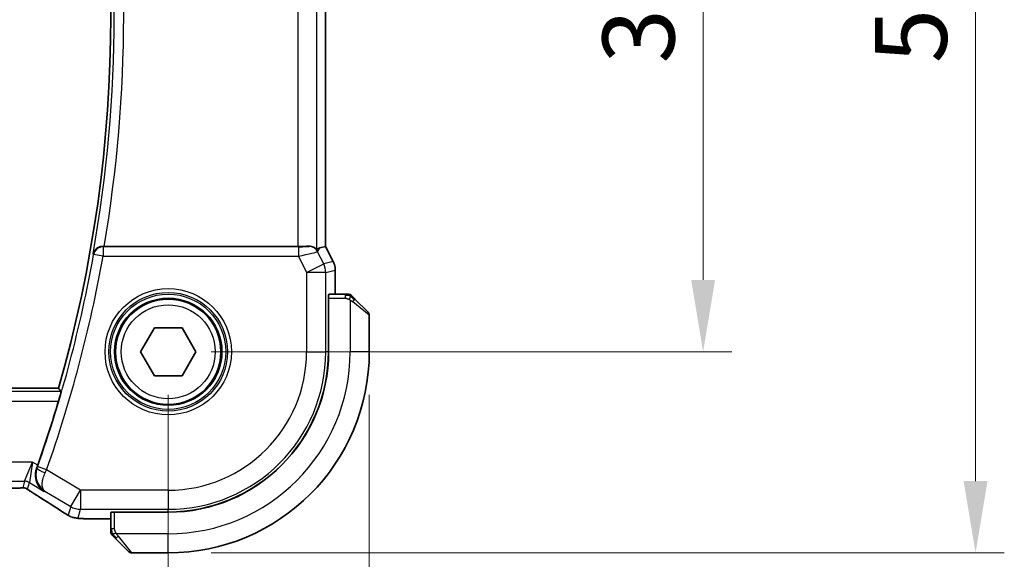
# Model space of a CAD drawing. Units: millimetres. Extents: x 0 to 2972, y 0 to 562.
# Drawn here: x 968 to 1019, y 211 to 239 of the extents above; entities that cross this region are included whole.
import ezdxf

# ---------------------------------------------------------------- set-up
doc = ezdxf.new("R2010")
doc.units = ezdxf.units.MM
doc.header["$LTSCALE"] = 1.5
doc.layers.get('Defpoints').update_dxf_attribs({"lineweight": 25})
for name, color, linetype, lineweight in [('Dimension (ISO)', 7, 'Continuous', 18), ('Visible (ISO)', 7, 'Continuous', 35), ('Visible Narrow (ISO)', 7, 'Continuous', 25)]:
    doc.layers.add(name, color=color, linetype=linetype, lineweight=lineweight)
doc.styles.add('Note Text (TK)', font='txt')
doc.dimstyles.new('Default - Method 1b (TK)', dxfattribs={"dimscale": 1.5, "dimtxt": 2.5, "dimasz": 2.5, "dimexe": 1, "dimexo": 1.5, "dimgap": 1, "dimtad": 1, "dimtoh": 1, "dimrnd": 1e-08, "dimdsep": 46, "dimtxsty": 'Note Text (TK)', "dimcen": 0.09, "dimdle": 5, "dimclrd": 100, "dimclre": 100, "dimclrt": 7, "dimadec": 1, "dimazin": 1, "dimtfac": 1, "dimtmove": 0, "dimatfit": 3, "dimfxl": 1, "dimtolj": 1, "dimlwd": -1, "dimlwe": -1, "dimarcsym": 0})

# ---------------------------------------------------------------- blocks, each defined once
blk = doc.blocks.new('*D19')
at = {"layer": 'Defpoints', "color": 0}
for p in [(880.263, 221.498), (975.263, 221.498), (975.263, 197.498)]:
    blk.add_point(p, dxfattribs=at)
at = {"layer": 'Dimension (ISO)', "color": 100}
for p, q in [((880.263, 219.248), (880.263, 195.998)), ((975.263, 219.248), (975.263, 195.998)), ((884.013, 197.498), (971.513, 197.498))]:
    blk.add_line(p, q, dxfattribs=at)
for points in [[(884.013, 198.123), (884.013, 196.873), (880.263, 197.498)], [(971.513, 198.123), (971.513, 196.873), (975.263, 197.498)]]:
    blk.add_solid(points, dxfattribs=at)
at = {"layer": 'Dimension (ISO)', "color": 7, "insert": (925.324, 200.873), "char_height": 3.75, "attachment_point": 4, "style": 'Note Text (TK)'}
blk.add_mtext('\\A1;95', dxfattribs=at)
blk = doc.blocks.new('*D20')
at = {"layer": 'Defpoints', "color": 0}
for p in [(869.763, 221.498), (985.763, 221.498), (985.763, 183.498)]:
    blk.add_point(p, dxfattribs=at)
at = {"layer": 'Dimension (ISO)', "color": 100}
for p, q in [((869.763, 219.248), (869.763, 181.998)), ((985.763, 219.248), (985.763, 181.998)), ((873.513, 183.498), (982.013, 183.498))]:
    blk.add_line(p, q, dxfattribs=at)
for points in [[(873.513, 184.123), (873.513, 182.873), (869.763, 183.498)], [(982.013, 184.123), (982.013, 182.873), (985.763, 183.498)]]:
    blk.add_solid(points, dxfattribs=at)
at = {"layer": 'Dimension (ISO)', "color": 7, "insert": (924.109, 186.873), "char_height": 3.75, "attachment_point": 4, "style": 'Note Text (TK)'}
blk.add_mtext('\\A1;116', dxfattribs=at)
blk = doc.blocks.new('*D21')
at = {"layer": 'Defpoints', "color": 0}
for p in [(975.263, 256.498), (1003.196, 256.498), (975.263, 221.498)]:
    blk.add_point(p, dxfattribs=at)
at = {"layer": 'Dimension (ISO)', "color": 100}
for p, q in [((977.513, 256.498), (1004.696, 256.498)), ((1003.196, 225.248), (1003.196, 252.748)), ((977.513, 221.498), (1004.696, 221.498))]:
    blk.add_line(p, q, dxfattribs=at)
for points in [[(1002.571, 252.748), (1003.821, 252.748), (1003.196, 256.498)], [(1002.571, 225.248), (1003.821, 225.248), (1003.196, 221.498)]]:
    blk.add_solid(points, dxfattribs=at)
at = {"layer": 'Dimension (ISO)', "color": 7, "insert": (999.821, 236.547), "char_height": 3.75, "attachment_point": 4, "rotation": 90, "style": 'Note Text (TK)'}
blk.add_mtext('\\A1;35', dxfattribs=at)
blk = doc.blocks.new('*D22')
at = {"layer": 'Defpoints', "color": 0}
for p in [(975.263, 266.998), (1017.422, 266.998), (975.263, 210.998)]:
    blk.add_point(p, dxfattribs=at)
at = {"layer": 'Dimension (ISO)', "color": 100}
for p, q in [((977.513, 266.998), (1018.922, 266.998)), ((1017.422, 214.748), (1017.422, 263.248)), ((977.513, 210.998), (1018.922, 210.998))]:
    blk.add_line(p, q, dxfattribs=at)
for points in [[(1016.797, 263.248), (1018.047, 263.248), (1017.422, 266.998)], [(1016.797, 214.748), (1018.047, 214.748), (1017.422, 210.998)]]:
    blk.add_solid(points, dxfattribs=at)
at = {"layer": 'Dimension (ISO)', "color": 7, "insert": (1014.047, 236.558), "char_height": 3.75, "attachment_point": 4, "rotation": 90, "style": 'Note Text (TK)'}
blk.add_mtext('\\A1;56', dxfattribs=at)

msp = doc.modelspace()

# ---------------------------------------------------------------- linework, layer by layer
at = {"layer": 'Visible (ISO)'}
for p, q in [((983.485, 251.0044), (983.485, 226.991)), ((982.0239, 226.9977), (971.9167, 226.9977)), ((983.1893, 226.9212), (983.4845, 226.9909)), ((983.485, 226.991), (983.4845, 226.9909)), ((983.485, 226.991), (983.8794, 226.2021)), ((983.8794, 226.2021), (983.8794, 226.2021)), ((983.985, 225.7549), (983.985, 225.7549)), ((983.985, 224.4977), (983.985, 225.7549)), ((983.6293, 221.4977), (983.6293, 224.2977)), ((983.6293, 224.2977), (983.6384, 224.2977)), ((983.6384, 224.1977), (983.6293, 224.1977)), ((983.6384, 221.4977), (983.6384, 224.2977)), ((984.509, 224.4977), (983.6454, 224.4977)), ((985.0111, 224.25), (985.7048, 223.5563)), ((985.7634, 221.4977), (985.7634, 223.4149)), ((973.82, 221.4977), (974.5417, 222.7477)), ((974.5417, 222.7477), (975.9851, 222.7477)), ((975.9851, 222.7477), (976.7068, 221.4977)), ((974.5417, 220.2477), (973.82, 221.4977)), ((976.7068, 221.4977), (975.9851, 220.2477)), ((975.9851, 220.2477), (974.5417, 220.2477)), ((885.9927, 219.5977), (969.5341, 219.5977)), ((972.2634, 213.1157), (972.2634, 212.2521)), ((972.4634, 213.1227), (972.4634, 213.1318)), ((972.4634, 213.1318), (975.2634, 213.1318)), ((972.4634, 213.1227), (975.2634, 213.1227)), ((972.5634, 213.1318), (972.5634, 213.1227)), ((971.4532, 212.7761), (972.2634, 212.7761)), ((973.2048, 211.0563), (972.5111, 211.75)), ((973.3462, 210.9977), (975.2634, 210.9977))]:
    msp.add_line(p, q, dxfattribs=at)
msp.add_circle((975.2634, 221.4977), 2.75, dxfattribs=at)
for centre, radius, start, end in [((901.9509, 238.9977), 70.3125, 343.983682, 16.016318), ((984.6805, 224.2977), 0.2, 67.5, 90), ((984.6805, 224.2977), 0.2, 45, 67.42191), ((985.5634, 223.4149), 0.2, 0, 45), ((975.2634, 221.4977), 8.3659, 270, 0), ((975.2634, 221.4977), 8.375, 270, 0), ((975.2634, 221.4977), 10.5, 270, 0), ((901.9509, 238.9977), 70.5046, 340.594676, 343.457168), ((972.4634, 212.0805), 0.2, 180, 202.5), ((972.4634, 212.0805), 0.2, 202.5, 225), ((973.3462, 211.1977), 0.2, 225, 270)]:
    msp.add_arc(centre, radius, start, end, dxfattribs=at)
for centre, major_axis, ratio, start_param, end_param in [((971.9194, 227.015), (0.5064, 0.0001), 0.0342638, 4.5671031, 4.7069607), ((982.0239, 227.0326), (-1, 0), 0.0349208, 1.5707963, 2.2134704), ((982.0182, 225.526), (1.2844, 1.3819), 0.1840374, 0.268161, 0.50017), ((983.6454, 224.2977), (0, -0.2), 0.0349208, 3.1415927, 4.712389), ((968.4018, 215.5896), (0.3447, 0.9786), 0.0493932, 4.5498774, 4.7124698), ((968.9018, 214.6304), (-0.4264, -0.6769), 0.5272512, 0.0000739, 0.0012407), ((972.4634, 213.1157), (-0.2, 0), 0.0349208, 4.712389, 6.2831853)]:
    msp.add_ellipse(centre, major_axis=major_axis, ratio=ratio, start_param=start_param, end_param=end_param, dxfattribs=at)
for points, knots in [([(971.8461, 226.9979), (971.812, 226.998), (971.7785, 226.9947), (971.7135, 226.9823), (971.6822, 226.9731), (971.6037, 226.9426), (971.5493, 226.9133), (971.4564, 226.8315), (971.4227, 226.7896), (971.3703, 226.701), (971.3515, 226.6534), (971.3406, 226.6043), (971.3404, 226.6035), (971.3402, 226.6027)], [0, 0, 0, 0, 0.010343085, 0.010343085, 0.020900957, 0.020900957, 0.038628474, 0.038628474, 0.052937815, 0.052937815, 0.067530121, 0.067530121, 0.067772735, 0.067772735, 0.067772735, 0.067772735]), ([(982.6232, 227.0047), (982.6655, 227.0058), (982.705, 227.0017), (982.8251, 226.9786), (982.8967, 226.9419), (982.9927, 226.8765), (983.0191, 226.8497), (983.0233, 226.852)], [0.248360148, 0.248360148, 0.248360148, 0.248360148, 0.263044065, 0.263044065, 0.30037743, 0.30037743, 0.336378006, 0.336378006, 0.336378006, 0.336378006]), ([(983.8794, 226.2021), (983.9269, 226.107), (983.9594, 226.0028), (983.9815, 225.8504), (983.9849, 225.8026), (983.9849, 225.7549)], [0, 0, 0, 0, 0.031909938, 0.031909938, 0.046206549, 0.046206549, 0.046206549, 0.046206549]), ([(984.6357, 224.4977), (984.6299, 224.4977), (984.6235, 224.4977), (984.6168, 224.4977), (984.6102, 224.4977), (984.6031, 224.4977), (984.5959, 224.4977), (984.5887, 224.4977), (984.5813, 224.4977), (984.5739, 224.4977), (984.5666, 224.4977), (984.5593, 224.4977), (984.5518, 224.4977), (984.5502, 224.4977), (984.5486, 224.4977), (984.547, 224.4977), (984.5413, 224.4977), (984.5355, 224.4977), (984.5299, 224.4977), (984.5227, 224.4977), (984.5158, 224.4977), (984.509, 224.4977)], [0.5, 0.5, 0.5, 0.5, 0.58502424, 0.58502424, 0.58502424, 0.66947181, 0.66947181, 0.66947181, 0.75324782, 0.75324782, 0.75324782, 0.83626522, 0.83626522, 0.83626522, 0.85443497, 0.85443497, 0.85443497, 0.91835525, 0.91835525, 0.91835525, 1, 1, 1, 1]), ([(984.6805, 224.4977), (984.6805, 224.4977), (984.6805, 224.4977), (984.6803, 224.4977), (984.6801, 224.4977), (984.6796, 224.4977), (984.6788, 224.4977), (984.678, 224.4977), (984.6769, 224.4977), (984.6753, 224.4977), (984.6737, 224.4977), (984.6717, 224.4977), (984.6693, 224.4977), (984.6669, 224.4977), (984.664, 224.4977), (984.6607, 224.4977), (984.6574, 224.4977), (984.6536, 224.4977), (984.6495, 224.4977), (984.6452, 224.4977), (984.6406, 224.4977), (984.6357, 224.4977)], [0, 0, 0, 0, 0.07187067, 0.07187067, 0.07187067, 0.14250295, 0.14250295, 0.14250295, 0.21256871, 0.21256871, 0.21256871, 0.28268769, 0.28268769, 0.28268769, 0.35348445, 0.35348445, 0.35348445, 0.42564648, 0.42564648, 0.42564648, 0.5, 0.5, 0.5, 0.5]), ([(984.8755, 224.3855), (984.8699, 224.3912), (984.8645, 224.3966), (984.8595, 224.4016), (984.8545, 224.4066), (984.8499, 224.4112), (984.8458, 224.4152), (984.8418, 224.4193), (984.8382, 224.4229), (984.8352, 224.4259), (984.8322, 224.4289), (984.8298, 224.4313), (984.828, 224.4331), (984.8263, 224.4348), (984.8251, 224.436), (984.8242, 224.4369), (984.8231, 224.4379), (984.8225, 224.4386), (984.8222, 224.4389), (984.8219, 224.4391), (984.822, 224.4391), (984.822, 224.4391)], [0.5, 0.5, 0.5, 0.5, 0.57172447, 0.57172447, 0.57172447, 0.6426242, 0.6426242, 0.6426242, 0.71336021, 0.71336021, 0.71336021, 0.78457822, 0.78457822, 0.78457822, 0.85049403, 0.85049403, 0.85049403, 0.92879556, 0.92879556, 0.92879556, 1, 1, 1, 1]), ([(985.0111, 224.25), (985.0055, 224.2556), (984.9998, 224.2613), (984.9938, 224.2672), (984.9879, 224.2732), (984.9816, 224.2795), (984.9751, 224.286), (984.9685, 224.2926), (984.9617, 224.2994), (984.9547, 224.3064), (984.9477, 224.3134), (984.9406, 224.3205), (984.9335, 224.3276), (984.9265, 224.3346), (984.9195, 224.3416), (984.9128, 224.3483), (984.906, 224.3551), (984.8996, 224.3615), (984.8934, 224.3677), (984.8871, 224.374), (984.8812, 224.3799), (984.8755, 224.3855)], [0, 0, 0, 0, 0.071275, 0.071275, 0.071275, 0.14246065, 0.14246065, 0.14246065, 0.21364074, 0.21364074, 0.21364074, 0.28489899, 0.28489899, 0.28489899, 0.35632005, 0.35632005, 0.35632005, 0.42799051, 0.42799051, 0.42799051, 0.5, 0.5, 0.5, 0.5]), ([(969.6659, 219.4225), (969.6675, 219.4204), (969.6659, 219.407), (969.6555, 219.3563), (969.6462, 219.3172), (969.6232, 219.2274), (969.6079, 219.1703), (969.5738, 219.0482), (969.5551, 218.9834), (969.5371, 218.9228)], [-0.306739586, -0.306739586, -0.306739586, -0.306739586, -0.289036859, -0.289036859, -0.270078252, -0.270078252, -0.250654462, -0.250654462, -0.231748474, -0.231748474, -0.231748474, -0.231748474]), ([(968.781, 214.2087), (968.7801, 214.2093), (968.7793, 214.2098), (968.6971, 214.2637), (968.6225, 214.3312), (968.4944, 214.4894), (968.4396, 214.5814), (968.347, 214.8216), (968.3299, 214.9566), (968.3331, 215.1311), (968.3383, 215.1873), (968.3585, 215.3009), (968.3734, 215.3581), (968.3938, 215.4144)], [-0.13619469, -0.13619469, -0.13619469, -0.13619469, -0.135874, -0.135874, -0.10602996, -0.10602996, -0.07630085, -0.07630085, -0.03645181, -0.03645181, -0.01822886, -0.01822886, 0, 0, 0, 0]), ([(967.7993, 214.3794), (967.7945, 214.3807), (967.7896, 214.3819), (967.7801, 214.3841), (967.7756, 214.385), (967.7648, 214.387), (967.7587, 214.388), (967.7454, 214.3898), (967.7386, 214.3905), (967.7274, 214.3914), (967.7224, 214.3916), (967.7042, 214.392), (967.6871, 214.3922), (967.647, 214.3914), (967.6232, 214.3901), (967.5756, 214.3879), (967.5496, 214.3868), (967.5211, 214.3859)], [0, 0, 0, 0, 0.001497274, 0.001497274, 0.003010553, 0.003010553, 0.005236008, 0.005236008, 0.008341496, 0.008341496, 0.011636528, 0.011636528, 0.019309882, 0.019309882, 0.02895667, 0.02895667, 0.040382957, 0.040382957, 0.040382957, 0.040382957]), ([(967.5211, 214.3859), (967.4765, 214.3845), (967.4241, 214.3833), (967.3162, 214.3817), (967.2595, 214.3812), (967.1643, 214.3809), (967.1253, 214.3809), (967.0864, 214.3809)], [0.000007286, 0.000007286, 0.000007286, 0.000007286, 0.018114795, 0.018114795, 0.035088852, 0.035088852, 0.046758065, 0.046758065, 0.046758065, 0.046758065]), ([(968.0578, 214.224), (968.0126, 214.2546), (967.9698, 214.2851), (967.9068, 214.3274), (967.8873, 214.3397), (967.8648, 214.3528), (967.8586, 214.3563), (967.8419, 214.3641), (967.8355, 214.3668), (967.8243, 214.3712), (967.8202, 214.3727), (967.8108, 214.3759), (967.8054, 214.3776), (967.7993, 214.3794)], [0, 0, 0, 0, 0.029222632, 0.029222632, 0.043920234, 0.043920234, 0.051126483, 0.051126483, 0.054920308, 0.054920308, 0.056896685, 0.056896685, 0.058966408, 0.058966408, 0.058966408, 0.058966408]), ([(968.4755, 213.9535), (968.3933, 214.0052), (968.3107, 214.0576), (968.1697, 214.1489), (968.1108, 214.1882), (968.0578, 214.224)], [0, 0, 0, 0, 0.034411934, 0.034411934, 0.069030047, 0.069030047, 0.069030047, 0.069030047]), ([(968.8168, 214.2282), (968.8173, 214.2278), (968.8179, 214.2274), (968.8201, 214.226), (968.8218, 214.225), (968.8235, 214.2239)], [-0.00014258387, -0.00014258387, -0.00014258387, -0.00014258387, 0, 0, 0.00041739526, 0.00041739526, 0.00041739526, 0.00041739526]), ([(968.8235, 214.2239), (968.8227, 214.2245), (968.8219, 214.2251), (968.8208, 214.2258), (968.8206, 214.226), (968.8203, 214.2262)], [-0.00041739526, -0.00041739526, -0.00041739526, -0.00041739526, 0, 0, 0.00014370645, 0.00014370645, 0.00014370645, 0.00014370645]), ([(969.9547, 213.0099), (969.9311, 213.0237), (969.9062, 213.0385), (969.8596, 213.0667), (969.8372, 213.0805), (969.7995, 213.1041), (969.7832, 213.1146), (969.7585, 213.1307), (969.7489, 213.137), (969.7398, 213.143)], [0, 0, 0, 0, 0.008466019, 0.008466019, 0.016403269, 0.016403269, 0.023333416, 0.023333416, 0.028489603, 0.028489603, 0.028489603, 0.028489603]), ([(970.2912, 212.8527), (970.2602, 212.8619), (970.2256, 212.8735), (970.1718, 212.8954), (970.1542, 212.9029), (970.1244, 212.9167), (970.1112, 212.9231), (970.0902, 212.9339), (970.0824, 212.9381), (970.0675, 212.9461), (970.0602, 212.9501), (970.0313, 212.966), (970.0095, 212.9782), (969.9762, 212.9974), (969.9655, 213.0036), (969.9547, 213.0099)], [0, 0, 0, 0, 0.01315628, 0.01315628, 0.018640974, 0.018640974, 0.023007319, 0.023007319, 0.025794906, 0.025794906, 0.028645872, 0.028645872, 0.037199176, 0.037199176, 0.041097455, 0.041097455, 0.041097455, 0.041097455]), ([(970.7284, 212.7892), (970.6466, 212.7938), (970.582, 212.7991), (970.4872, 212.8096), (970.4527, 212.8146), (970.4059, 212.8237), (970.3911, 212.8267), (970.3468, 212.8369), (970.3189, 212.8443), (970.2912, 212.8527)], [0, 0, 0, 0, 0.041917418, 0.041917418, 0.06355073, 0.06355073, 0.074381178, 0.074381178, 0.08582673, 0.08582673, 0.08582673, 0.08582673]), ([(971.4532, 212.7761), (971.3315, 212.7761), (971.2054, 212.7762), (971.0361, 212.7785), (970.9838, 212.7796), (970.8665, 212.7827), (970.8054, 212.7851), (970.7449, 212.7883), (970.7365, 212.7887), (970.7284, 212.7892)], [0, 0, 0, 0, 0.036497779, 0.036497779, 0.053841215, 0.053841215, 0.079384738, 0.079384738, 0.083593909, 0.083593909, 0.083593909, 0.083593909]), ([(972.2634, 212.2521), (972.2634, 212.2441), (972.2634, 212.2358), (972.2634, 212.2272), (972.2634, 212.2187), (972.2634, 212.2098), (972.2634, 212.2007), (972.2634, 212.1917), (972.2634, 212.1825), (972.2634, 212.1737), (972.2634, 212.1648), (972.2634, 212.1562), (972.2634, 212.1483), (972.2634, 212.14), (972.2634, 212.1325), (972.2634, 212.1258)], [0, 0, 0, 0, 0.10026775, 0.10026775, 0.10026775, 0.19847065, 0.19847065, 0.19847065, 0.29651622, 0.29651622, 0.29651622, 0.39628078, 0.39628078, 0.39628078, 0.5, 0.5, 0.5, 0.5]), ([(972.2634, 212.1258), (972.2634, 212.1143), (972.2634, 212.1044), (972.2634, 212.0972), (972.2634, 212.0901), (972.2634, 212.0854), (972.2634, 212.083), (972.2634, 212.0828), (972.2634, 212.0825), (972.2634, 212.0823), (972.2634, 212.0806), (972.2634, 212.0806), (972.2634, 212.0805)], [0.5, 0.5, 0.5, 0.5, 0.6699894, 0.6699894, 0.6699894, 0.83656608, 0.83656608, 0.83656608, 0.85622576, 0.85622576, 0.85622576, 1, 1, 1, 1]), ([(972.322, 211.9391), (972.322, 211.9391), (972.3221, 211.939), (972.3249, 211.9361), (972.3278, 211.9333), (972.3334, 211.9277), (972.3417, 211.9194), (972.3506, 211.9105), (972.3625, 211.8986), (972.3751, 211.886)], [0, 0, 0, 0, 0.16464555, 0.16464555, 0.16464555, 0.3268563, 0.3268563, 0.3268563, 0.5, 0.5, 0.5, 0.5]), ([(972.3751, 211.886), (972.383, 211.8781), (972.3917, 211.8694), (972.401, 211.8601), (972.4101, 211.851), (972.4198, 211.8413), (972.4299, 211.8311), (972.4395, 211.8216), (972.4491, 211.812), (972.4584, 211.8026), (972.468, 211.7931), (972.4772, 211.7839), (972.486, 211.7751), (972.4948, 211.7663), (972.5032, 211.7579), (972.5111, 211.75)], [0.5, 0.5, 0.5, 0.5, 0.60524772, 0.60524772, 0.60524772, 0.707891, 0.707891, 0.707891, 0.80414857, 0.80414857, 0.80414857, 0.90207429, 0.90207429, 0.90207429, 1, 1, 1, 1])]:
    msp.add_open_spline(points, degree=3, knots=knots, dxfattribs=at)
for points, degree in [([(969.6659, 219.4225), (969.6, 219.5102), (969.5341, 219.5977)], 2), ([(969.7404, 213.1427), (969.3838, 213.3768), (968.9495, 213.655), (968.4759, 213.9533)], 3), ([(970.7284, 212.7892), (970.7398, 212.7885), (970.7515, 212.7885), (970.7635, 212.7891)], 3)]:
    msp.add_open_spline(points, degree=degree, dxfattribs=at)
at = {"layer": 'Visible Narrow (ISO)'}
for p, q in [((982.0239, 250.9977), (982.0239, 226.9977)), ((983.0233, 226.852), (983.0233, 251.1434)), ((983.4845, 251.0045), (983.4845, 226.9909)), ((971.8614, 226.9796), (971.8461, 226.9979)), ((971.8614, 226.9796), (971.8614, 226.4799)), ((982.0679, 226.9796), (971.8614, 226.9796)), ((982.0679, 226.9796), (982.0679, 226.4799)), ((982.6232, 227.0047), (982.6182, 226.9965)), ((983.0651, 226.7203), (983.1893, 226.9212)), ((983.4845, 226.9909), (983.879, 226.2019)), ((971.3402, 226.6027), (971.3695, 226.568)), ((971.8614, 226.4799), (971.3695, 226.568)), ((971.8614, 226.4799), (982.0679, 226.4799)), ((982.0679, 226.4799), (982.489, 225.6378)), ((983.3828, 226.0848), (983.0651, 226.7203)), ((982.489, 225.6378), (983.3828, 226.0848)), ((983.879, 226.2019), (983.3828, 226.0848)), ((983.4884, 225.6378), (983.9845, 225.7549)), ((983.8794, 226.2021), (983.879, 226.2019)), ((983.9845, 225.7549), (983.985, 225.7549)), ((983.9845, 225.7549), (983.9845, 224.4977)), ((983.4884, 225.6378), (982.489, 225.6378)), ((982.489, 225.6378), (982.489, 221.4977)), ((983.4884, 221.4977), (983.4884, 225.6378)), ((983.6384, 224.2977), (984.509, 224.2977)), ((984.509, 224.4977), (984.509, 224.4391)), ((984.509, 224.4391), (984.509, 224.2977)), ((984.7634, 224.2037), (984.7634, 221.4977)), ((983.6293, 223.9977), (983.6384, 223.9977)), ((985.7634, 223.4149), (984.8963, 224.1086)), ((982.489, 221.4977), (983.4884, 221.4977)), ((983.6293, 221.4977), (983.4884, 221.4977)), ((985.7634, 221.4977), (984.7634, 221.4977)), ((969.6659, 219.4225), (885.8608, 219.4225)), ((885.9897, 218.9228), (969.5371, 218.9228)), ((968.176, 215.7372), (887.3508, 215.7372)), ((967.7607, 214.7378), (968.176, 215.7372)), ((968.176, 215.7372), (968.0178, 214.6666)), ((968.4502, 215.5726), (968.176, 215.7372)), ((968.416, 215.4222), (968.3938, 215.4144)), ((968.9152, 215.3344), (968.4441, 215.5009)), ((970.6856, 214.2721), (968.9152, 215.3344)), ((887.766, 214.7378), (967.7607, 214.7378)), ((967.7607, 214.7378), (967.6672, 214.4001)), ((967.9243, 214.3289), (968.0178, 214.6666)), ((968.0178, 214.6666), (968.781, 214.2087)), ((968.781, 214.2087), (968.8235, 214.2239)), ((968.8235, 214.2239), (970.1714, 213.4151)), ((970.1714, 213.4151), (970.6856, 214.2721)), ((970.6856, 214.2721), (970.6856, 213.2727)), ((975.2634, 214.2721), (970.6856, 214.2721)), ((975.2634, 214.2721), (975.2634, 213.2727)), ((970.1714, 213.4151), (970.0463, 212.9635)), ((970.5605, 212.8211), (970.6856, 213.2727)), ((970.6856, 213.2727), (975.2634, 213.2727)), ((972.4634, 212.2521), (972.4634, 213.1227)), ((972.7634, 213.1227), (972.7634, 213.1318)), ((975.2634, 213.1318), (975.2634, 213.2727)), ((971.4532, 212.7761), (971.4532, 212.7766)), ((972.2634, 212.7766), (971.4532, 212.7766)), ((972.322, 212.2521), (972.2634, 212.2521)), ((972.4634, 212.2521), (972.322, 212.2521)), ((975.2634, 211.9977), (972.5574, 211.9977)), ((972.6525, 211.8648), (973.3462, 210.9977)), ((975.2634, 210.9977), (975.2634, 211.9977))]:
    msp.add_line(p, q, dxfattribs=at)
for radius in [3.2979, 3.098, 3.0067, 2.8069, 2.45]:
    msp.add_circle((975.2634, 221.4977), radius, dxfattribs=at)
for centre, radius, start, end in [((901.9509, 238.9977), 70.4877, 349.872112, 10.127888), ((901.9509, 238.9977), 70.9874, 350.267756, 9.732244), ((901.9509, 238.9977), 70.5226, 340.538012, 349.848526), ((901.9509, 238.9977), 71.0223, 340.538012, 349.848526), ((975.2634, 221.4977), 7.2256, 270, 0), ((975.2634, 221.4977), 8.225, 270, 0), ((975.2634, 221.4977), 9.5, 270, 0)]:
    msp.add_arc(centre, radius, start, end, dxfattribs=at)
for centre, major_axis, ratio, start_param, end_param in [((971.8614, 226.4799), (-0.3834, -0.3209), 0.9989649, 4.0160888, 5.4086891), ((982.0592, 226.9971), (0.5591, -0.0003), 0.0312265, 4.72802, 6.2639097), ((982.6182, 226.4968), (-0.4253, 0.2629), 0.9991584, 4.1591911, 5.2655869), ((982.0592, 226.4974), (1.0063, 0.2235), 0.0183726, 4.7169837, 6.2528735), ((982.489, 225.6378), (0.2298, -0.9732), 0.9993569, 1.3391163, 1.8024763), ((982.9848, 225.7549), (0.2298, -0.9732), 0.9996142, 1.3391163, 1.8024763), ((984.8697, 224.1086), (-0.1414, -0.1414), 0.0943696, 1.6648873, 2.40324), ((984.8697, 224.1086), (0.1414, 0.1414), 0.0943696, 5.5448326, 6.2831853), ((968.8869, 215.2552), (-0.4703, 0.1698), 0.161887, 0.0353734, 1.5390293), ((968.4237, 215.508), (-0.1706, -0.4827), 0.0420492, 1.4070289, 1.5708227), ((968.8957, 215.3436), (0.4293, 0.9142), 0.021385, 4.547541, 4.7123671), ((967.6672, 213.9004), (0.4819, -0.1335), 0.9993441, 1.5707963, 1.8408373), ((967.7607, 214.2381), (0.4819, -0.1335), 0.9993441, 1.3007553, 1.8408373), ((967.6672, 213.9004), (0.4819, -0.1335), 0.9993441, 1.3007553, 1.5707963), ((968.9018, 214.6304), (-0.4264, -0.6769), 0.5272512, 0.0012407, 0.0410838), ((965.0606, 215.8123), (5.7991, -3.4837), 0.0299346, 0.6420089, 0.9560262), ((970.6856, 214.2721), (0.9637, -0.2669), 0.9993441, 4.442348, 4.98243), ((970.1788, 213.8118), (-0.4391, -0.6687), 0.757688, 0.0012066, 0.0535018), ((970.5605, 213.8205), (0.9637, -0.2669), 0.9993441, 4.442348, 4.712389), ((970.5605, 213.8205), (0.9637, -0.2669), 0.9993441, 4.712389, 4.98243), ((972.6525, 211.8914), (-0.1414, -0.1414), 0.0943696, 0.7383527, 1.4767054), ((972.6525, 211.8914), (-0.1414, -0.1414), 0.0943696, 0, 0.7383527)]:
    msp.add_ellipse(centre, major_axis=major_axis, ratio=ratio, start_param=start_param, end_param=end_param, dxfattribs=at)
for points in [[(984.7646, 224.4233), (984.7569, 224.4239), (984.7404, 224.425), (984.7112, 224.4269), (984.6746, 224.4292), (984.6266, 224.4322), (984.5676, 224.4364), (984.5292, 224.4391), (984.509, 224.4391)], [(984.7646, 224.4233), (984.7504, 224.4371), (984.7248, 224.4606), (984.6784, 224.4899), (984.649, 224.4977), (984.6357, 224.4977)], [(984.7646, 224.4233), (984.7634, 224.4107), (984.7591, 224.3826), (984.745, 224.3109), (984.7254, 224.2551), (984.7153, 224.2303)], [(984.7646, 224.4233), (984.7652, 224.4287), (984.7658, 224.4387), (984.7657, 224.452), (984.7645, 224.4635), (984.7622, 224.4732), (984.7593, 224.48), (984.7571, 224.4827), (984.7571, 224.4826), (984.7571, 224.4825)], [(984.7646, 224.4233), (984.7801, 224.422), (984.807, 224.4193), (984.8448, 224.4083), (984.8666, 224.3945), (984.8755, 224.3855)], [(984.7646, 224.4233), (984.7707, 224.4173), (984.7834, 224.4047), (984.8048, 224.3828), (984.8301, 224.3557), (984.8616, 224.3226), (984.901, 224.2828), (984.9437, 224.2412), (984.9696, 224.2171), (984.9833, 224.2042)], [(967.5211, 214.3859), (967.5171, 214.3858), (967.5131, 214.3859), (967.509, 214.3862)], [(967.7993, 214.3794), (967.7997, 214.3793), (967.8001, 214.3803), (967.8006, 214.382)], [(968.0578, 214.224), (968.0657, 214.2187), (968.0739, 214.2136), (968.0825, 214.2089)], [(969.9547, 213.0099), (969.9523, 213.0113), (969.9501, 213.0129), (969.9482, 213.0146)], [(970.2912, 212.8527), (970.2922, 212.8524), (970.293, 212.8546), (970.2938, 212.8574)], [(972.3377, 211.9967), (972.3238, 212.011), (972.3004, 212.0365), (972.2712, 212.083), (972.2634, 212.1124), (972.2634, 212.1258)], [(972.3377, 211.9967), (972.325, 211.9956), (972.304, 211.9947), (972.2799, 212.001), (972.2791, 212.0028), (972.2786, 212.004)], [(972.3377, 211.9967), (972.3369, 212.006), (972.3356, 212.0259), (972.3333, 212.0627), (972.3303, 212.1127), (972.3257, 212.1818), (972.322, 212.2278), (972.322, 212.2521)], [(972.3377, 211.9967), (972.3503, 211.9979), (972.3786, 212.0017), (972.4502, 212.0161), (972.506, 212.0357), (972.5308, 212.0458)], [(972.3377, 211.9967), (972.346, 211.9881), (972.364, 211.97), (972.3986, 211.9373), (972.4448, 211.8937), (972.5038, 211.8344), (972.5389, 211.7969), (972.5569, 211.7778)], [(972.3377, 211.9967), (972.3389, 211.9813), (972.3415, 211.9543), (972.3524, 211.9167), (972.3661, 211.895), (972.3751, 211.886)]]:
    msp.add_open_spline(points, degree=3, dxfattribs=at)
for points, knots in [([(984.509, 224.2977), (984.5159, 224.2977), (984.5288, 224.2966), (984.5452, 224.2935), (984.5558, 224.2914), (984.5678, 224.2887), (984.5807, 224.2854), (984.5919, 224.2826), (984.6038, 224.2792), (984.6157, 224.2753), (984.6271, 224.2715), (984.6386, 224.2671), (984.6498, 224.2623), (984.6612, 224.2574), (984.6722, 224.2521), (984.6828, 224.2469), (984.6944, 224.2412), (984.7053, 224.2355), (984.7153, 224.2303)], [0, 0, 0, 0, 0.19035453, 0.19035453, 0.19035453, 0.31386322, 0.31386322, 0.31386322, 0.42140608, 0.42140608, 0.42140608, 0.52396797, 0.52396797, 0.52396797, 0.62813475, 0.62813475, 0.62813475, 0.74172688, 0.74172688, 0.74172688, 0.74172688]), ([(984.7153, 224.2303), (984.7257, 224.2249), (984.7351, 224.22), (984.7429, 224.2156), (984.7521, 224.2105), (984.7591, 224.2063), (984.7634, 224.2037)], [0.74172688, 0.74172688, 0.74172688, 0.74172688, 0.86054632, 0.86054632, 0.86054632, 1, 1, 1, 1]), ([(984.7634, 224.2037), (984.7647, 224.2028), (984.7669, 224.2015), (984.7697, 224.1996), (984.7758, 224.1957), (984.785, 224.1895), (984.7957, 224.1822), (984.8036, 224.1768), (984.8124, 224.1708), (984.8214, 224.1645), (984.8299, 224.1585), (984.8385, 224.1523), (984.8467, 224.1462), (984.8557, 224.1396), (984.8642, 224.1331), (984.8716, 224.1275), (984.8838, 224.1183), (984.893, 224.1112), (984.8963, 224.1086)], [0.00000014, 0.00000014, 0.00000014, 0.00000014, 0.09424462, 0.09424462, 0.09424462, 0.29608497, 0.29608497, 0.29608497, 0.44613462, 0.44613462, 0.44613462, 0.58843853, 0.58843853, 0.58843853, 0.74422937, 0.74422937, 0.74422937, 1, 1, 1, 1]), ([(968.416, 215.4222), (968.379, 215.3187), (968.3408, 215.1047), (968.4025, 214.6241), (968.6178, 214.3551), (968.8168, 214.2282)], [-0.083807921, -0.083807921, -0.083807921, -0.083807921, -0.067046336, -0.050284752, -0.000142584, -0.000142584, -0.000142584, -0.000142584]), ([(968.8203, 214.2262), (968.726, 214.2951), (968.654, 214.4846), (968.7254, 214.8913), (968.7979, 215.0863), (968.8445, 215.1845)], [0.000143706, 0.000143706, 0.000143706, 0.000143706, 0.050284752, 0.067046336, 0.083807921, 0.083807921, 0.083807921, 0.083807921]), ([(967.6672, 214.4001), (967.667, 214.3992), (967.6666, 214.3983), (967.6643, 214.3973), (967.662, 214.3964), (967.6578, 214.3954), (967.6509, 214.3944), (967.644, 214.3934), (967.6344, 214.3924), (967.6217, 214.3915), (967.6088, 214.3905), (967.5927, 214.3896), (967.5739, 214.3887), (967.5546, 214.3878), (967.5326, 214.387), (967.509, 214.3862)], [0, 0, 0, 0, 0.09956498, 0.09956498, 0.09956498, 0.19838025, 0.19838025, 0.19838025, 0.29739333, 0.29739333, 0.29739333, 0.39757117, 0.39757117, 0.39757117, 0.5, 0.5, 0.5, 0.5]), ([(967.509, 214.3862), (967.4922, 214.3857), (967.4741, 214.3852), (967.4547, 214.3847), (967.4471, 214.3845), (967.4395, 214.3844), (967.4316, 214.3842), (967.404, 214.3836), (967.3746, 214.3831), (967.345, 214.3827), (967.3154, 214.3823), (967.2857, 214.382), (967.256, 214.3818), (967.2263, 214.3816), (967.1965, 214.3815), (967.1681, 214.3814), (967.1397, 214.3814), (967.1126, 214.3814), (967.0864, 214.3814)], [0.5, 0.5, 0.5, 0.5, 0.57278907, 0.57278907, 0.57278907, 0.60104672, 0.60104672, 0.60104672, 0.70082692, 0.70082692, 0.70082692, 0.80056262, 0.80056262, 0.80056262, 0.90027869, 0.90027869, 0.90027869, 1, 1, 1, 1]), ([(968.0825, 214.2089), (968.0571, 214.226), (968.035, 214.2411), (968.0157, 214.2546), (967.9967, 214.2679), (967.9805, 214.2796), (967.9674, 214.2893), (967.9542, 214.2991), (967.9442, 214.3069), (967.9375, 214.3126), (967.9354, 214.3144), (967.9335, 214.3161), (967.932, 214.3175), (967.9289, 214.3204), (967.927, 214.3226), (967.9259, 214.3243), (967.9241, 214.3267), (967.924, 214.328), (967.9243, 214.3289)], [0.5, 0.5, 0.5, 0.5, 0.60064191, 0.60064191, 0.60064191, 0.69981713, 0.69981713, 0.69981713, 0.79973515, 0.79973515, 0.79973515, 0.83278211, 0.83278211, 0.83278211, 0.90060184, 0.90060184, 0.90060184, 1, 1, 1, 1]), ([(968.4905, 213.9449), (968.4713, 213.9569), (968.4509, 213.9698), (968.4257, 213.9857), (968.4005, 214.0017), (968.3706, 214.0207), (968.3408, 214.0398), (968.311, 214.0588), (968.2813, 214.0779), (968.2522, 214.0968), (968.2238, 214.1152), (968.196, 214.1334), (968.1678, 214.152), (968.1376, 214.172), (968.1089, 214.1911), (968.0825, 214.2089)], [0, 0, 0, 0, 0.09971266, 0.09971266, 0.09971266, 0.19952218, 0.19952218, 0.19952218, 0.29913595, 0.29913595, 0.29913595, 0.39615943, 0.39615943, 0.39615943, 0.5, 0.5, 0.5, 0.5]), ([(969.9482, 213.0146), (969.9376, 213.0207), (969.9264, 213.0273), (969.9146, 213.0343), (969.9027, 213.0414), (969.8908, 213.0486), (969.8793, 213.0556), (969.868, 213.0624), (969.8571, 213.0691), (969.8467, 213.0755), (969.8364, 213.0819), (969.8265, 213.0881), (969.8173, 213.0939), (969.8082, 213.0997), (969.7997, 213.1051), (969.7915, 213.1105), (969.7834, 213.1158), (969.7754, 213.121), (969.7675, 213.1262)], [0.5, 0.5, 0.5, 0.5, 0.58390985, 0.58390985, 0.58390985, 0.66865224, 0.66865224, 0.66865224, 0.75147639, 0.75147639, 0.75147639, 0.83431759, 0.83431759, 0.83431759, 0.91716305, 0.91716305, 0.91716305, 1, 1, 1, 1]), ([(970.0463, 212.9635), (970.0462, 212.963), (970.0461, 212.9625), (970.0451, 212.9625), (970.0441, 212.9625), (970.0424, 212.963), (970.0394, 212.9643), (970.0365, 212.9655), (970.0323, 212.9676), (970.0268, 212.9704), (970.0212, 212.9733), (970.0143, 212.977), (970.0065, 212.9813), (969.9985, 212.9857), (969.9896, 212.9907), (969.9806, 212.9959), (969.9706, 213.0015), (969.9598, 213.0078), (969.9482, 213.0146)], [0, 0, 0, 0, 0.08156834, 0.08156834, 0.08156834, 0.16060663, 0.16060663, 0.16060663, 0.23964357, 0.23964357, 0.23964357, 0.32120739, 0.32120739, 0.32120739, 0.40618249, 0.40618249, 0.40618249, 0.5, 0.5, 0.5, 0.5]), ([(970.7635, 212.7891), (970.7357, 212.7907), (970.7105, 212.7924), (970.6882, 212.7942), (970.6661, 212.7959), (970.6468, 212.7978), (970.6307, 212.7997), (970.6145, 212.8016), (970.6015, 212.8035), (970.5913, 212.8054), (970.5812, 212.8073), (970.574, 212.8091), (970.5691, 212.811), (970.565, 212.8125), (970.5626, 212.814), (970.5613, 212.8155), (970.5611, 212.8157), (970.5609, 212.816), (970.5607, 212.8163), (970.5597, 212.818), (970.5601, 212.8196), (970.5605, 212.8211)], [0.5, 0.5, 0.5, 0.5, 0.58361053, 0.58361053, 0.58361053, 0.66696028, 0.66696028, 0.66696028, 0.75017054, 0.75017054, 0.75017054, 0.83336055, 0.83336055, 0.83336055, 0.90397039, 0.90397039, 0.90397039, 0.91664706, 0.91664706, 0.91664706, 1, 1, 1, 1]), ([(971.4532, 212.7766), (971.4096, 212.7766), (971.3663, 212.7766), (971.3235, 212.7767), (971.2807, 212.7768), (971.2384, 212.777), (971.1968, 212.7773), (971.1551, 212.7777), (971.1141, 212.7781), (971.0744, 212.7788), (971.0347, 212.7794), (970.9962, 212.7803), (970.9595, 212.7813), (970.9227, 212.7822), (970.8876, 212.7834), (970.8548, 212.7847), (970.8424, 212.7852), (970.8304, 212.7857), (970.8186, 212.7863), (970.7992, 212.7872), (970.7808, 212.7881), (970.7635, 212.7891)], [0, 0, 0, 0, 0.08330973, 0.08330973, 0.08330973, 0.16661905, 0.16661905, 0.16661905, 0.24992832, 0.24992832, 0.24992832, 0.33323789, 0.33323789, 0.33323789, 0.41654811, 0.41654811, 0.41654811, 0.44795272, 0.44795272, 0.44795272, 0.5, 0.5, 0.5, 0.5]), ([(972.5308, 212.0458), (972.5246, 212.0576), (972.5178, 212.0708), (972.511, 212.0848), (972.5048, 212.0976), (972.4986, 212.1111), (972.4933, 212.1248), (972.4878, 212.1386), (972.4833, 212.1527), (972.4794, 212.1663), (972.4751, 212.1815), (972.4718, 212.196), (972.4691, 212.2088), (972.4649, 212.2285), (972.4634, 212.2442), (972.4634, 212.2521)], [0.25827312, 0.25827312, 0.25827312, 0.25827312, 0.39314391, 0.39314391, 0.39314391, 0.51690147, 0.51690147, 0.51690147, 0.64201572, 0.64201572, 0.64201572, 0.78266988, 0.78266988, 0.78266988, 1, 1, 1, 1]), ([(972.5574, 211.9977), (972.5559, 212.0001), (972.554, 212.0033), (972.5516, 212.0073), (972.5461, 212.0166), (972.539, 212.03), (972.5308, 212.0458)], [0.00000016, 0.00000016, 0.00000016, 0.00000016, 0.07789573, 0.07789573, 0.07789573, 0.25827312, 0.25827312, 0.25827312, 0.25827312]), ([(972.6525, 211.8648), (972.6492, 211.8689), (972.6388, 211.8824), (972.626, 211.8994), (972.618, 211.9102), (972.6089, 211.9224), (972.6002, 211.9346), (972.5911, 211.9473), (972.5825, 211.9599), (972.5753, 211.9706), (972.5664, 211.9838), (972.5597, 211.994), (972.5574, 211.9977)], [0, 0, 0, 0, 0.3215828, 0.3215828, 0.3215828, 0.5255123, 0.5255123, 0.5255123, 0.7373622, 0.7373622, 0.7373622, 1, 1, 1, 1])]:
    msp.add_open_spline(points, degree=3, knots=knots, dxfattribs=at)

# ---------------------------------------------------------------- dimensions: what is measured, and where the dimension line sits
at = {"layer": 'Dimension (ISO)', "color": 100}
for base, p1, p2, angle, picture, middle in [((1017.4215, 266.9977), (975.2634, 210.9977), (975.2634, 266.9977), 90, '*D22', (1017.4215, 238.9977)), ((1003.1959, 256.4977), (975.2634, 221.4977), (975.2634, 256.4977), 90, '*D21', (1003.1959, 238.9977)), ((985.7634, 183.4977), (869.7634, 221.4977), (985.7634, 221.4977), 180, '*D20', (927.7634, 183.4977)), ((975.2634, 197.4977), (880.2634, 221.4977), (975.2634, 221.4977), 180, '*D19', (927.7634, 197.4977))]:
    dim = msp.add_linear_dim(base=base, p1=p1, p2=p2, angle=angle, dimstyle='Default - Method 1b (TK)', override={"dimtoh": 0, "dimdec": 2, "dimtp": 0, "dimtm": 0, "dimtdec": 2, "dimtofl": 0, "dimatfit": 1}, dxfattribs=at)
    dim.commit()
    dim.dimension.update_dxf_attribs({"geometry": picture, "text_midpoint": middle, "dimtype": 160})

doc.saveas('drawing.dxf')
